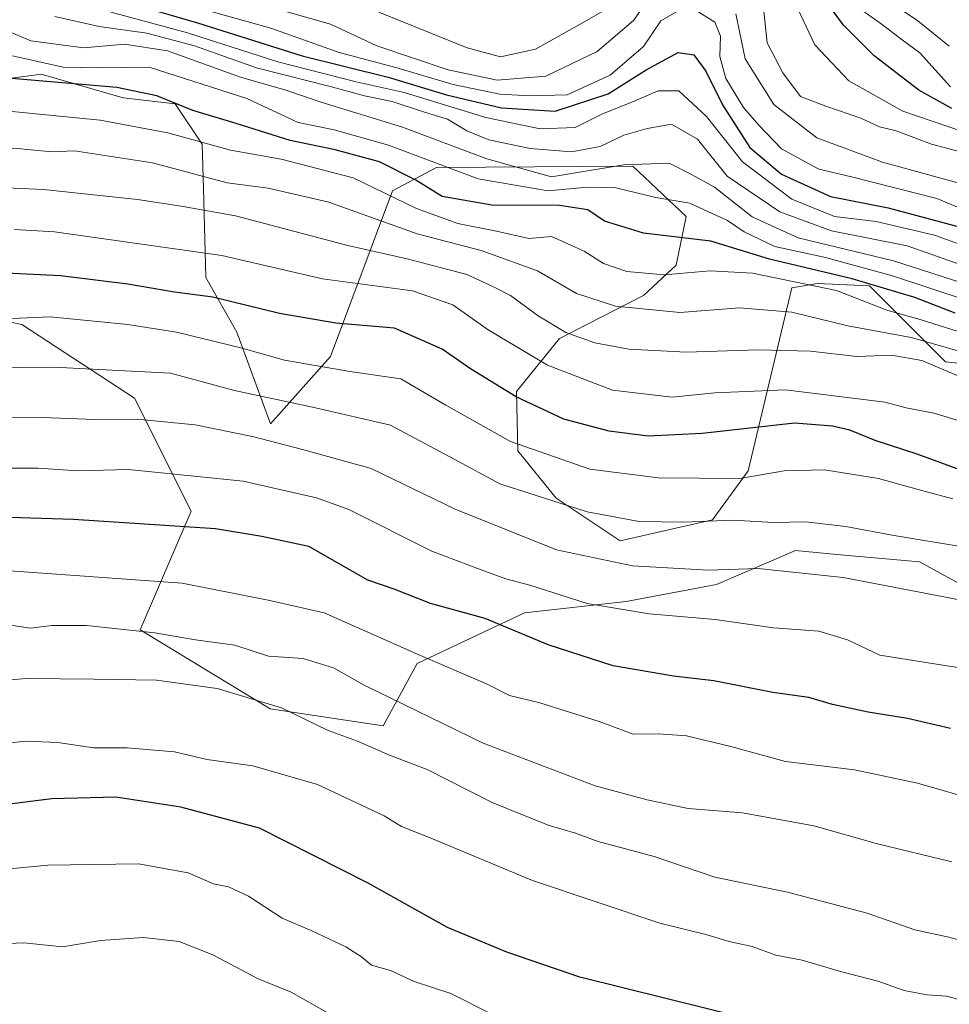
# Model space of a CAD drawing. Units: metres. Extents: x 634408 to 637871, y 4745939 to 4748320.
# Drawn here: x 637061 to 637220, y 4747242 to 4747411 of the extents above; entities that cross this region are included whole.
import ezdxf

# ---------------------------------------------------------------- set-up
doc = ezdxf.new("R2010")
doc.units = ezdxf.units.M
doc.header["$MEASUREMENT"] = 0
for name, color, linetype, lineweight in [('Arbolado forestal CxS', 92, 'Continuous', 0), ('Curva de nivel maestra', 36, 'Continuous', 30), ('Curva de nivel normal', 36, 'Continuous', 0)]:
    doc.layers.add(name, color=color, linetype=linetype, lineweight=lineweight)

# ---------------------------------------------------------------- blocks, each defined once
blk = doc.blocks.new('*U163')
at = {"layer": 'Curva de nivel normal', "color": 36, "linetype": 'Continuous', "lineweight": 0}
blk.add_polyline3d([(637219.84, 4747406.25, 785), (637214.42, 4747410.58, 785), (637208.17, 4747414.84, 785)], dxfattribs=at)
blk = doc.blocks.new('*U168')
at = {"layer": 'Curva de nivel normal', "color": 36, "linetype": 'Continuous', "lineweight": 0}
blk.add_polyline3d([(637047.38, 4747264.24, 645), (637065.38, 4747265.92, 645), (637080.9, 4747266.18, 645), (637089.46, 4747264.63, 645), (637093.78, 4747262.74, 645), (637096.34, 4747262.21, 645), (637099.75, 4747260.62, 645), (637105.51, 4747256.85, 645), (637110.61, 4747254.71, 645), (637116.44, 4747251.92, 645), (637119.12, 4747250.22, 645), (637120.83, 4747248.82, 645), (637124.08, 4747247.88, 645), (637128.18, 4747246.03, 645), (637134.46, 4747243.97, 645), (637141.45, 4747240.4, 645)], dxfattribs=at)
blk = doc.blocks.new('*U172')
at = {"layer": 'Curva de nivel normal', "color": 36, "linetype": 'Continuous', "lineweight": 0}
blk.add_polyline3d([(637227.3, 4747389.84, 770), (637211.88, 4747395.11, 770), (637202.64, 4747400.28, 770), (637196.79, 4747406.44, 770), (637191.84, 4747417.03, 770)], dxfattribs=at)
blk = doc.blocks.new('*U175')
at = {"layer": 'Curva de nivel normal', "color": 36, "linetype": 'Continuous', "lineweight": 0}
blk.add_polyline3d([(637220.06, 4747399.25, 780), (637214.79, 4747405.08, 780), (637211.76, 4747407.34, 780), (637208.16, 4747410.05, 780), (637204.43, 4747412.66, 780)], dxfattribs=at)
blk = doc.blocks.new('*U188')
at = {"layer": 'Curva de nivel normal', "color": 36, "linetype": 'Continuous', "lineweight": 0}
blk.add_polyline3d([(637228.02, 4747355.21, 720), (637214.84, 4747359.38, 720), (637209.16, 4747361.03, 720), (637200.52, 4747364.39, 720), (637186.13, 4747367.33, 720), (637178.88, 4747367.74, 720), (637170.99, 4747367.07, 720), (637164.58, 4747367.62, 720), (637160.61, 4747369.02, 720), (637157.26, 4747371.12, 720), (637151.66, 4747373.6, 720), (637147.8, 4747373.3, 720), (637142.26, 4747374.54, 720), (637135.63, 4747375.83, 720), (637128.56, 4747378.41, 720), (637117.7, 4747383.68, 720), (637105.37, 4747386.89, 720), (637096.71, 4747388.41, 720), (637085.97, 4747391.37, 720), (637074.33, 4747393.56, 720), (637058.15, 4747395.14, 720)], dxfattribs=at)
blk = doc.blocks.new('*U195')
at = {"layer": 'Curva de nivel normal', "color": 36, "linetype": 'Continuous', "lineweight": 0}
for points in [[(637225, 4747387.3, 765), (637216.76, 4747389.43, 765), (637210.74, 4747391.75, 765), (637207.87, 4747392.4, 765), (637204.69, 4747393.89, 765), (637198.68, 4747395.98, 765), (637194.33, 4747397.6, 765), (637191.34, 4747401.64, 765), (637188.62, 4747406.82, 765), (637187.86, 4747414.39, 765)], [(637163.28, 4747413.85, 765), (637156.22, 4747409.75, 765), (637148.92, 4747405.72, 765), (637142.92, 4747404.42, 765), (637137.25, 4747405.95, 765), (637122.11, 4747412.03, 765)]]:
    blk.add_polyline3d(points, dxfattribs=at)
blk = doc.blocks.new('*U197')
at = {"layer": 'Curva de nivel normal', "color": 36, "linetype": 'Continuous', "lineweight": 0}
blk.add_polyline3d([(637066.58, 4747411.31, 740), (637074.16, 4747409.58, 740), (637082.36, 4747408.46, 740), (637090.51, 4747406.27, 740), (637101.16, 4747402.52, 740), (637114, 4747399.29, 740), (637119.66, 4747397.75, 740), (637124.37, 4747396.73, 740), (637129.94, 4747394.93, 740), (637133.85, 4747393.72, 740), (637137.17, 4747391.7, 740), (637140.95, 4747390.19, 740), (637148.02, 4747388.71, 740), (637155.13, 4747388.11, 740), (637160.02, 4747389.02, 740), (637164.09, 4747391, 740), (637168.09, 4747392.11, 740), (637172.22, 4747392.86, 740), (637176.72, 4747390.27, 740), (637181.76, 4747383.96, 740), (637190.83, 4747377.87, 740), (637199.68, 4747374.61, 740), (637212.61, 4747372, 740), (637222.82, 4747368.43, 740)], dxfattribs=at)
blk = doc.blocks.new('*U208')
at = {"layer": 'Curva de nivel normal', "color": 36, "linetype": 'Continuous', "lineweight": 0}
blk.add_polyline3d([(637222.74, 4747362.74, 730), (637210.13, 4747366.88, 730), (637198.64, 4747370.01, 730), (637189.97, 4747371.91, 730), (637184.67, 4747374.45, 730), (637181.85, 4747376.38, 730), (637178.45, 4747377.93, 730), (637175.37, 4747379.32, 730), (637169.56, 4747380.3, 730), (637162.71, 4747381.95, 730), (637157.78, 4747382.1, 730), (637151.1, 4747381.42, 730), (637139.09, 4747383.48, 730), (637123.76, 4747389.27, 730), (637114.47, 4747391.91, 730), (637108.27, 4747393.18, 730), (637099.47, 4747397.27, 730), (637082.77, 4747402.66, 730), (637074.09, 4747402.5, 730), (637068, 4747402.61, 730), (637059.36, 4747404.59, 730)], dxfattribs=at)
blk = doc.blocks.new('*U210')
at = {"layer": 'Curva de nivel normal', "color": 36, "linetype": 'Continuous', "lineweight": 0}
blk.add_polyline3d([(637221.15, 4747354.07, 715), (637213.3, 4747356.32, 715), (637202.43, 4747358.3, 715), (637192.88, 4747360.68, 715), (637183.88, 4747361.43, 715), (637173.65, 4747360.61, 715), (637162.67, 4747361.68, 715), (637155.98, 4747363.88, 715), (637149.3, 4747367.76, 715), (637139.62, 4747371.22, 715), (637128.66, 4747374.06, 715), (637113.51, 4747379.51, 715), (637103.12, 4747381.93, 715), (637096.09, 4747382.84, 715), (637083.3, 4747386.22, 715), (637069.97, 4747388.28, 715), (637066.09, 4747388.12, 715), (637060.76, 4747388.65, 715), (637049.76, 4747389.1, 715)], dxfattribs=at)
blk = doc.blocks.new('*U212')
at = {"layer": 'Curva de nivel normal', "color": 36, "linetype": 'Continuous', "lineweight": 0}
for points in [[(637221.28, 4747382.84, 760), (637208.42, 4747386.36, 760), (637197.16, 4747390.53, 760), (637189.75, 4747396.23, 760), (637184.84, 4747404.04, 760), (637183.25, 4747411.78, 760)], [(637169.68, 4747416.26, 760), (637165.72, 4747410.64, 760), (637159.48, 4747405.34, 760), (637150.7, 4747401.1, 760), (637142.38, 4747400.39, 760), (637133.99, 4747402.16, 760), (637121.73, 4747406.26, 760), (637113.8, 4747410, 760), (637106.16, 4747412.17, 760)]]:
    blk.add_polyline3d(points, dxfattribs=at)
blk = doc.blocks.new('*U214')
at = {"layer": 'Curva de nivel normal', "color": 36, "linetype": 'Continuous', "lineweight": 0}
blk.add_polyline3d([(637222.42, 4747242.62, 655), (637219.4, 4747243.47, 655), (637216, 4747243.71, 655), (637212.09, 4747244.47, 655), (637207.62, 4747246.08, 655), (637201.22, 4747247.69, 655), (637194.62, 4747249.64, 655), (637190.09, 4747250.54, 655), (637186.09, 4747252.02, 655), (637182.1, 4747252.83, 655), (637178.11, 4747254.07, 655), (637170.27, 4747255.99, 655), (637148.44, 4747263.32, 655), (637130.92, 4747270.64, 655), (637126.01, 4747272.57, 655), (637122.99, 4747274.41, 655), (637111.57, 4747279.77, 655), (637100.51, 4747282.96, 655), (637092.64, 4747284.04, 655), (637087.09, 4747285.33, 655), (637078.99, 4747286.04, 655), (637073.19, 4747286.05, 655), (637067.11, 4747286.97, 655), (637061.58, 4747287.16, 655), (637057.92, 4747286.78, 655)], dxfattribs=at)
blk = doc.blocks.new('*U218')
at = {"layer": 'Curva de nivel normal', "color": 36, "linetype": 'Continuous', "lineweight": 0}
blk.add_polyline3d([(637113.55, 4747240.52, 640), (637107.07, 4747244.19, 640), (637101.32, 4747246.54, 640), (637093.66, 4747250.58, 640), (637087.9, 4747252.87, 640), (637081.76, 4747253.55, 640), (637074.42, 4747253.04, 640), (637067.9, 4747251.95, 640), (637061.26, 4747252.63, 640), (637055.98, 4747252.37, 640)], dxfattribs=at)
blk = doc.blocks.new('*U221')
at = {"layer": 'Curva de nivel normal', "color": 36, "linetype": 'Continuous', "lineweight": 0}
for points in [[(637222.6, 4747378.07, 755), (637217.72, 4747380.14, 755), (637203.1, 4747383.85, 755), (637197.47, 4747385.17, 755), (637191.1, 4747388.67, 755), (637187.18, 4747392.71, 755), (637184.55, 4747395.75, 755), (637181.54, 4747400.7, 755), (637180.53, 4747404.45, 755), (637180.66, 4747407.96, 755), (637179.67, 4747410.36, 755), (637176.45, 4747412.33, 755)], [(637173.76, 4747412.52, 755), (637170.42, 4747410.58, 755), (637167.42, 4747406.16, 755), (637161.76, 4747401.26, 755), (637154.35, 4747397.88, 755), (637148.05, 4747397.71, 755), (637142.82, 4747398.02, 755), (637134.82, 4747399.69, 755), (637125.04, 4747402.58, 755), (637115.29, 4747405.13, 755), (637103.57, 4747409.31, 755), (637085.16, 4747414.5, 755)]]:
    blk.add_polyline3d(points, dxfattribs=at)
blk = doc.blocks.new('*U225')
at = {"layer": 'Curva de nivel normal', "color": 36, "linetype": 'Continuous', "lineweight": 0}
blk.add_polyline3d([(637054.5, 4747410.53, 735), (637062.49, 4747407.16, 735), (637071.53, 4747405.94, 735), (637078.52, 4747406.58, 735), (637085.88, 4747405.42, 735), (637098.4, 4747400.93, 735), (637106.15, 4747398.68, 735), (637112.39, 4747396.59, 735), (637126.14, 4747392.34, 735), (637140.58, 4747386.93, 735), (637151.67, 4747383.87, 735), (637164.1, 4747385.89, 735), (637171.84, 4747386.2, 735), (637175.69, 4747384.27, 735), (637179.61, 4747382.07, 735), (637186.05, 4747376.97, 735), (637193.93, 4747373.39, 735), (637210.27, 4747369.47, 735), (637223.6, 4747365.18, 735)], dxfattribs=at)
blk = doc.blocks.new('*U228')
at = {"layer": 'Curva de nivel normal', "color": 36, "linetype": 'Continuous', "lineweight": 0}
blk.add_polyline3d([(637221.85, 4747349.5, 710), (637215.13, 4747352.36, 710), (637209.92, 4747353.3, 710), (637204.02, 4747353.09, 710), (637196.07, 4747353.96, 710), (637187.07, 4747354.22, 710), (637174.76, 4747353.8, 710), (637164.92, 4747354.31, 710), (637159.1, 4747355.41, 710), (637154.16, 4747357.19, 710), (637149.38, 4747360.02, 710), (637144.66, 4747363.53, 710), (637141.86, 4747364.97, 710), (637137.18, 4747367.09, 710), (637127.2, 4747369.74, 710), (637116.77, 4747372.1, 710), (637097.53, 4747377.18, 710), (637088.55, 4747378.75, 710), (637080.76, 4747379.95, 710), (637064.66, 4747381.7, 710), (637054.42, 4747382.13, 710)], dxfattribs=at)
blk = doc.blocks.new('*U231')
at = {"layer": 'Curva de nivel normal', "color": 36, "linetype": 'Continuous', "lineweight": 0}
blk.add_polyline3d([(637056.84, 4747424.7, 745), (637062.44, 4747420.61, 745), (637067.18, 4747416.28, 745), (637076.23, 4747412.07, 745), (637089.34, 4747408.54, 745), (637104.81, 4747403.55, 745), (637118.24, 4747400.1, 745), (637126.42, 4747398.28, 745), (637140.42, 4747394.02, 745), (637149.76, 4747392.09, 745), (637155.76, 4747392.32, 745), (637160.42, 4747394.65, 745), (637165.76, 4747396.73, 745), (637169.94, 4747398.56, 745), (637173.49, 4747398.56, 745), (637178.22, 4747394.2, 745), (637184.41, 4747386.39, 745), (637192.84, 4747380.04, 745), (637200.19, 4747377.06, 745), (637207.31, 4747376.18, 745), (637217.28, 4747373.83, 745), (637226.78, 4747370.4, 745)], dxfattribs=at)
blk = doc.blocks.new('*U232')
at = {"layer": 'Curva de nivel normal', "color": 36, "linetype": 'Continuous', "lineweight": 0}
blk.add_polyline3d([(637055.72, 4747333.92, 680), (637063.72, 4747333.92, 680), (637070.6, 4747333.47, 680), (637079.2, 4747333.73, 680), (637098.87, 4747331.74, 680), (637111.42, 4747328.88, 680), (637116.98, 4747326.85, 680), (637131.17, 4747319.71, 680), (637139.61, 4747316.55, 680), (637143.85, 4747315, 680), (637147.97, 4747313.91, 680), (637157.78, 4747310.75, 680), (637168.4, 4747308.98, 680), (637179.7, 4747307.99, 680), (637189.74, 4747306.57, 680), (637197.5, 4747306.02, 680), (637202.4, 4747304.53, 680), (637207.94, 4747301.9, 680), (637219.83, 4747300.03, 680), (637234.42, 4747297.86, 680)], dxfattribs=at)
blk = doc.blocks.new('*U250')
at = {"layer": 'Curva de nivel maestra', "color": 36, "linetype": 'Continuous', "lineweight": 30}
blk.add_polyline3d([(637220.87, 4747360.47, 725), (637213.93, 4747363.15, 725), (637203.18, 4747366.38, 725), (637189.04, 4747369.75, 725), (637178.99, 4747372.82, 725), (637167.42, 4747374.2, 725), (637160.76, 4747376.25, 725), (637157.9, 4747378.17, 725), (637153.06, 4747378.95, 725), (637141.46, 4747378.98, 725), (637132.97, 4747380.48, 725), (637128.44, 4747383.3, 725), (637122.2, 4747386.4, 725), (637114.62, 4747388.48, 725), (637106.89, 4747390.09, 725), (637097.68, 4747393, 725), (637090.26, 4747395.21, 725), (637084.09, 4747397.74, 725), (637077.21, 4747399.14, 725), (637058.53, 4747400.73, 725)], dxfattribs=at)
blk = doc.blocks.new('*U256')
at = {"layer": 'Curva de nivel maestra', "color": 36, "linetype": 'Continuous', "lineweight": 30}
blk.add_polyline3d([(637220.27, 4747395.58, 775), (637214.6, 4747398.69, 775), (637206.95, 4747404.6, 775), (637201.73, 4747409.83, 775), (637198.72, 4747413.86, 775)], dxfattribs=at)
blk = doc.blocks.new('*U258')
at = {"layer": 'Curva de nivel maestra', "color": 36, "linetype": 'Continuous', "lineweight": 30}
blk.add_polyline3d([(637186.02, 4747239.41, 650), (637156.53, 4747246.73, 650), (637144.02, 4747251.05, 650), (637133.89, 4747255.28, 650), (637120.29, 4747262.82, 650), (637101.64, 4747272.25, 650), (637088.2, 4747275.84, 650), (637077.05, 4747277.58, 650), (637066.08, 4747277.28, 650), (637056.92, 4747276.14, 650)], dxfattribs=at)
blk = doc.blocks.new('*U263')
at = {"layer": 'Curva de nivel maestra', "color": 36, "linetype": 'Continuous', "lineweight": 30}
blk.add_polyline3d([(637054.62, 4747433.26, 750), (637064.06, 4747427.26, 750), (637069.26, 4747422.12, 750), (637071.98, 4747417.8, 750), (637077.66, 4747414.12, 750), (637091.03, 4747410.22, 750), (637108.95, 4747404.57, 750), (637123.71, 4747400.91, 750), (637133.68, 4747397.88, 750), (637143.1, 4747395.64, 750), (637152.32, 4747395.12, 750), (637161.38, 4747398.04, 750), (637167.89, 4747402.16, 750), (637173.37, 4747405.16, 750), (637176.09, 4747404.72, 750), (637178.15, 4747401.92, 750), (637180.96, 4747396.19, 750), (637185.65, 4747388.85, 750), (637191.11, 4747384.31, 750), (637199.46, 4747380.47, 750), (637209.34, 4747378.52, 750), (637222.41, 4747375.07, 750)], dxfattribs=at)

msp = doc.modelspace()

# ---------------------------------------------------------------- linework, layer by layer
at = {"layer": 'Arbolado forestal CxS', "color": 92, "linetype": 'Continuous', "lineweight": 0}
for points in [[(637309.64, 4747342.82, 718.99), (637219.21, 4747352.17, 708.99), (637206.17, 4747365.16, 720.69), (637197.26, 4747365.56, 717.36), (637192.84, 4747364.81, 715.75), (637185.39, 4747333.5, 693.04), (637179.26, 4747325.08, 688.08), (637163.47, 4747321.49, 685.59), (637152.49, 4747328.82, 689.03), (637145.93, 4747336.91, 692.7), (637145.66, 4747347.06, 699.13), (637153.05, 4747356.15, 707.2), (637167.47, 4747363.51, 714.44), (637173.05, 4747368.74, 718.51), (637174.74, 4747377.04, 725.04), (637165.62, 4747385.69, 731.26), (637131.97, 4747385.44, 726.92), (637124.45, 4747381.43, 718.93), (637113.79, 4747353.07, 694.21), (637103.55, 4747341.54, 685.13), (637097.76, 4747357.24, 694.62), (637092.44, 4747366.62, 700.07), (637092.05, 4747381.85, 710.12), (637091.85, 4747389.47, 717.36), (637087.22, 4747396.33, 722.78), (637078.31, 4747397.37, 721.01), (637064.23, 4747401.44, 723.49), (637056.52, 4747400.43, 721.34)], [(637056.52, 4747400.43, 721.34), (637064.23, 4747401.44, 723.49), (637078.31, 4747397.37, 721.01), (637087.22, 4747396.33, 722.78), (637091.85, 4747389.47, 717.36), (637092.05, 4747381.85, 710.12), (637092.44, 4747366.62, 700.07), (637097.76, 4747357.24, 694.62), (637103.55, 4747341.54, 685.13), (637113.79, 4747353.07, 694.21), (637124.45, 4747381.43, 718.93), (637131.97, 4747385.44, 726.92), (637165.62, 4747385.69, 731.26), (637174.74, 4747377.04, 725.04), (637173.05, 4747368.74, 718.51), (637167.47, 4747363.51, 714.44), (637153.05, 4747356.15, 707.2), (637145.66, 4747347.06, 699.13), (637145.93, 4747336.91, 692.7), (637152.49, 4747328.82, 689.03), (637163.47, 4747321.49, 685.59), (637179.26, 4747325.08, 688.08), (637185.39, 4747333.5, 693.04), (637192.84, 4747364.81, 715.75), (637197.26, 4747365.56, 717.36), (637206.17, 4747365.16, 720.69), (637219.21, 4747352.17, 708.99), (637309.64, 4747342.82, 718.99)], [(637056.52, 4747400.43, 721.34), (637064.23, 4747401.44, 723.49), (637078.31, 4747397.37, 721.01), (637087.22, 4747396.33, 722.78), (637091.85, 4747389.47, 717.36), (637092.05, 4747381.85, 710.12), (637092.44, 4747366.62, 700.07), (637097.76, 4747357.24, 694.62), (637103.55, 4747341.54, 685.13), (637113.79, 4747353.07, 694.21), (637124.45, 4747381.43, 718.93), (637131.97, 4747385.44, 726.92), (637165.62, 4747385.69, 731.26), (637174.74, 4747377.04, 725.04), (637173.05, 4747368.74, 718.51), (637167.47, 4747363.51, 714.44), (637153.05, 4747356.15, 707.2), (637145.66, 4747347.06, 699.13), (637145.93, 4747336.91, 692.7), (637152.49, 4747328.82, 689.03), (637163.47, 4747321.49, 685.59), (637179.26, 4747325.08, 688.08), (637185.39, 4747333.5, 693.04), (637192.84, 4747364.81, 715.75), (637197.26, 4747365.56, 717.36), (637206.17, 4747365.16, 720.69), (637219.21, 4747352.17, 708.99), (637309.64, 4747342.82, 718.99)], [(637056.52, 4747400.43, 721.34), (637064.23, 4747401.44, 723.49), (637078.31, 4747397.37, 721.01), (637087.22, 4747396.33, 722.78), (637091.85, 4747389.47, 717.36), (637092.05, 4747381.85, 710.12), (637092.44, 4747366.62, 700.07), (637097.76, 4747357.24, 694.62), (637103.55, 4747341.54, 685.13), (637113.79, 4747353.07, 694.21), (637124.45, 4747381.43, 718.93), (637131.97, 4747385.44, 726.92), (637165.62, 4747385.69, 731.26), (637174.74, 4747377.04, 725.04), (637173.05, 4747368.74, 718.51), (637167.47, 4747363.51, 714.44), (637153.05, 4747356.15, 707.2), (637145.66, 4747347.06, 699.13), (637145.93, 4747336.91, 692.7), (637152.49, 4747328.82, 689.03), (637163.47, 4747321.49, 685.59), (637179.26, 4747325.08, 688.08), (637185.39, 4747333.5, 693.04), (637192.84, 4747364.81, 715.75), (637197.26, 4747365.56, 717.36), (637206.17, 4747365.16, 720.69), (637219.21, 4747352.17, 708.99), (637309.64, 4747342.82, 718.99)], [(637236.05, 4747306.26, 682.43), (637214.76, 4747317.87, 685.81), (637200.57, 4747319.17, 685.3), (637193.48, 4747319.81, 685.1), (637179.93, 4747314, 681.41), (637164.45, 4747311.1, 679.2), (637147.03, 4747309.16, 675.73), (637128.64, 4747300.45, 667.95), (637122.84, 4747289.8, 661.07), (637103.49, 4747292.71, 658.59), (637081.23, 4747306.26, 663.14), (637089.94, 4747326.59, 674.78), (637080.26, 4747345.95, 685.14), (637060.91, 4747358.54, 692.04), (637037.69, 4747363.38, 695.77)], [(637037.69, 4747363.38, 695.77), (637060.91, 4747358.54, 692.04), (637080.26, 4747345.95, 685.14), (637089.94, 4747326.59, 674.78), (637081.23, 4747306.26, 663.14), (637103.49, 4747292.71, 658.59), (637122.84, 4747289.8, 661.07), (637128.64, 4747300.45, 667.95), (637147.03, 4747309.16, 675.73), (637164.45, 4747311.1, 679.2), (637179.93, 4747314, 681.41), (637193.48, 4747319.81, 685.1), (637200.57, 4747319.17, 685.3), (637214.76, 4747317.87, 685.81), (637236.05, 4747306.26, 682.43)], [(637236.05, 4747306.26, 682.43), (637214.76, 4747317.87, 685.81), (637200.57, 4747319.17, 685.3), (637193.48, 4747319.81, 685.1), (637179.93, 4747314, 681.41), (637164.45, 4747311.1, 679.2), (637147.03, 4747309.16, 675.73), (637128.64, 4747300.45, 667.95), (637122.84, 4747289.8, 661.07), (637103.49, 4747292.71, 658.59), (637081.23, 4747306.26, 663.14), (637089.94, 4747326.59, 674.78), (637080.26, 4747345.95, 685.14), (637060.91, 4747358.54, 692.04), (637037.69, 4747363.38, 695.77)], [(637236.05, 4747306.26, 682.43), (637214.76, 4747317.87, 685.81), (637200.57, 4747319.17, 685.3), (637193.48, 4747319.81, 685.1), (637179.93, 4747314, 681.41), (637164.45, 4747311.1, 679.2), (637147.03, 4747309.16, 675.73), (637128.64, 4747300.45, 667.95), (637122.84, 4747289.8, 661.07), (637103.49, 4747292.71, 658.59), (637081.23, 4747306.26, 663.14), (637089.94, 4747326.59, 674.78), (637080.26, 4747345.95, 685.14), (637060.91, 4747358.54, 692.04), (637037.69, 4747363.38, 695.77)]]:
    msp.add_polyline3d(points, dxfattribs=at)
at = {"layer": 'Curva de nivel maestra', "color": 36, "linetype": 'Continuous', "lineweight": 30}
for points in [[(637221.82, 4747333.57, 700), (637214.36, 4747336.36, 700), (637207.13, 4747338.66, 700), (637202.78, 4747340.42, 700), (637199.84, 4747341.12, 700), (637193.32, 4747341.62, 700), (637177.51, 4747339.87, 700), (637168.24, 4747339.4, 700), (637161.56, 4747340.26, 700), (637153.82, 4747342.35, 700), (637145.64, 4747346.18, 700), (637137.78, 4747350.98, 700), (637132.96, 4747354.32, 700), (637124.76, 4747357.92, 700), (637114.76, 4747358.77, 700), (637105.09, 4747360.41, 700), (637093.67, 4747363.23, 700), (637087.09, 4747364.09, 700), (637079.12, 4747365.44, 700), (637067.54, 4747366.86, 700), (637055.87, 4747367.47, 700)], [(637220.04, 4747289.33, 675), (637212.69, 4747291.08, 675), (637205.94, 4747292.14, 675), (637199.84, 4747293.47, 675), (637195.76, 4747294.67, 675), (637189.62, 4747295.53, 675), (637179.51, 4747297.51, 675), (637172.58, 4747298.32, 675), (637162.22, 4747300.09, 675), (637151.13, 4747303.66, 675), (637140.31, 4747308.16, 675), (637130.93, 4747310.77, 675), (637124.75, 4747313.19, 675), (637120.24, 4747314.75, 675), (637110.09, 4747320.52, 675), (637102.06, 4747322.26, 675), (637094.09, 4747323.54, 675), (637069.78, 4747325.13, 675), (637053.36, 4747325.66, 675)]]:
    msp.add_polyline3d(points, dxfattribs=at)
at = {"layer": 'Curva de nivel normal', "color": 36, "linetype": 'Continuous', "lineweight": 0}
for points in [[(637221.95, 4747341.96, 705), (637217.2, 4747343.36, 705), (637212.46, 4747344.3, 705), (637208.81, 4747345.24, 705), (637191.76, 4747347.36, 705), (637179.66, 4747346.86, 705), (637172.38, 4747346.09, 705), (637162.15, 4747347.3, 705), (637151, 4747351.61, 705), (637140.85, 4747357.61, 705), (637134.8, 4747361.94, 705), (637127.86, 4747364.3, 705), (637112.42, 4747366.4, 705), (637095.2, 4747370.36, 705), (637066.54, 4747374.41, 705), (637059.66, 4747374.8, 705)], [(637220.44, 4747328.68, 695), (637215.51, 4747329.98, 695), (637207.68, 4747332.18, 695), (637198.46, 4747333.67, 695), (637191.54, 4747333.48, 695), (637183.96, 4747332.16, 695), (637170.01, 4747332.28, 695), (637158.23, 4747333.76, 695), (637144.68, 4747338.51, 695), (637133.58, 4747344.73, 695), (637125.88, 4747349.22, 695), (637117.14, 4747350.48, 695), (637105.94, 4747352.44, 695), (637098.47, 4747354.58, 695), (637087.42, 4747357.26, 695), (637079.09, 4747358.56, 695), (637065.76, 4747359.88, 695), (637044.76, 4747358.95, 695)], [(637222.42, 4747320.38, 690), (637210.06, 4747322.48, 690), (637202.1, 4747323.97, 690), (637195.19, 4747324.74, 690), (637189.71, 4747324.65, 690), (637182.76, 4747325.02, 690), (637174.32, 4747324.66, 690), (637166.68, 4747324.79, 690), (637157.82, 4747326.44, 690), (637142.82, 4747331.23, 690), (637135, 4747335.46, 690), (637124.11, 4747341.31, 690), (637111.24, 4747344.26, 690), (637097.38, 4747347.26, 690), (637086.42, 4747350.19, 690), (637066.43, 4747351.22, 690), (637034.49, 4747350.91, 690)], [(637227.55, 4747310.23, 685), (637201.68, 4747315.21, 685), (637187.07, 4747316.75, 685), (637178.54, 4747316.48, 685), (637165.56, 4747317.2, 685), (637152.54, 4747319.96, 685), (637135.18, 4747326.91, 685), (637120.79, 4747333.9, 685), (637109.02, 4747337.11, 685), (637100.45, 4747339.34, 685), (637090.61, 4747341.36, 685), (637081.81, 4747342.21, 685), (637073.44, 4747342.3, 685), (637064.45, 4747342.6, 685), (637037.52, 4747342.71, 685)], [(637224.75, 4747277.03, 670), (637214.38, 4747279.97, 670), (637203.58, 4747282.28, 670), (637191.79, 4747283.7, 670), (637182.39, 4747286.25, 670), (637174.82, 4747288.07, 670), (637170.02, 4747288.41, 670), (637165.66, 4747288.36, 670), (637159.87, 4747290.56, 670), (637149.69, 4747293.76, 670), (637144.47, 4747295.02, 670), (637140.55, 4747296.99, 670), (637128.86, 4747302.02, 670), (637112.72, 4747309.15, 670), (637103.16, 4747311.34, 670), (637088.42, 4747314.26, 670), (637057.26, 4747316.48, 670)], [(637220.28, 4747266.52, 665), (637207.54, 4747269.56, 665), (637196.62, 4747272.67, 665), (637184.42, 4747274.89, 665), (637175.09, 4747275.63, 665), (637168.09, 4747277.13, 665), (637159.19, 4747279.53, 665), (637139.99, 4747286.85, 665), (637119.56, 4747296.74, 665), (637114.31, 4747299.73, 665), (637109.15, 4747301.32, 665), (637103.18, 4747301.72, 665), (637097.42, 4747303.62, 665), (637090.68, 4747304.55, 665), (637083.72, 4747305.75, 665), (637071.99, 4747307, 665), (637066.09, 4747307, 665), (637062.42, 4747306.51, 665), (637058.63, 4747307.12, 665)], [(637224.82, 4747252.24, 660), (637219.76, 4747253.58, 660), (637213.95, 4747254.85, 660), (637205.78, 4747257.68, 660), (637192.13, 4747261.33, 660), (637179.68, 4747263.88, 660), (637169.27, 4747267.44, 660), (637159.67, 4747269.97, 660), (637155.77, 4747271.44, 660), (637151.1, 4747272.8, 660), (637141.49, 4747276.68, 660), (637130.4, 4747282.3, 660), (637123.92, 4747284.8, 660), (637118.42, 4747287.15, 660), (637113.42, 4747289.02, 660), (637105.42, 4747292.9, 660), (637094.42, 4747296.2, 660), (637083.98, 4747297.64, 660), (637073.31, 4747297.78, 660), (637061.64, 4747297.93, 660), (637049.42, 4747296.82, 660)]]:
    msp.add_polyline3d(points, dxfattribs=at)

# ---------------------------------------------------------------- block references
at = {"layer": 'Curva de nivel maestra', "color": 36, "linetype": 'Continuous', "lineweight": 30}
for name in ['*U256', '*U250', '*U263', '*U258']:
    msp.add_blockref(name, (0, 0), dxfattribs=at)
at = {"layer": 'Curva de nivel normal', "color": 36, "linetype": 'Continuous', "lineweight": 0}
for name in ['*U212', '*U195', '*U172', '*U175', '*U163', '*U210', '*U188', '*U208', '*U225', '*U197', '*U231', '*U221', '*U232', '*U228', '*U218', '*U168', '*U214']:
    msp.add_blockref(name, (0, 0), dxfattribs=at)

doc.saveas('drawing.dxf')
